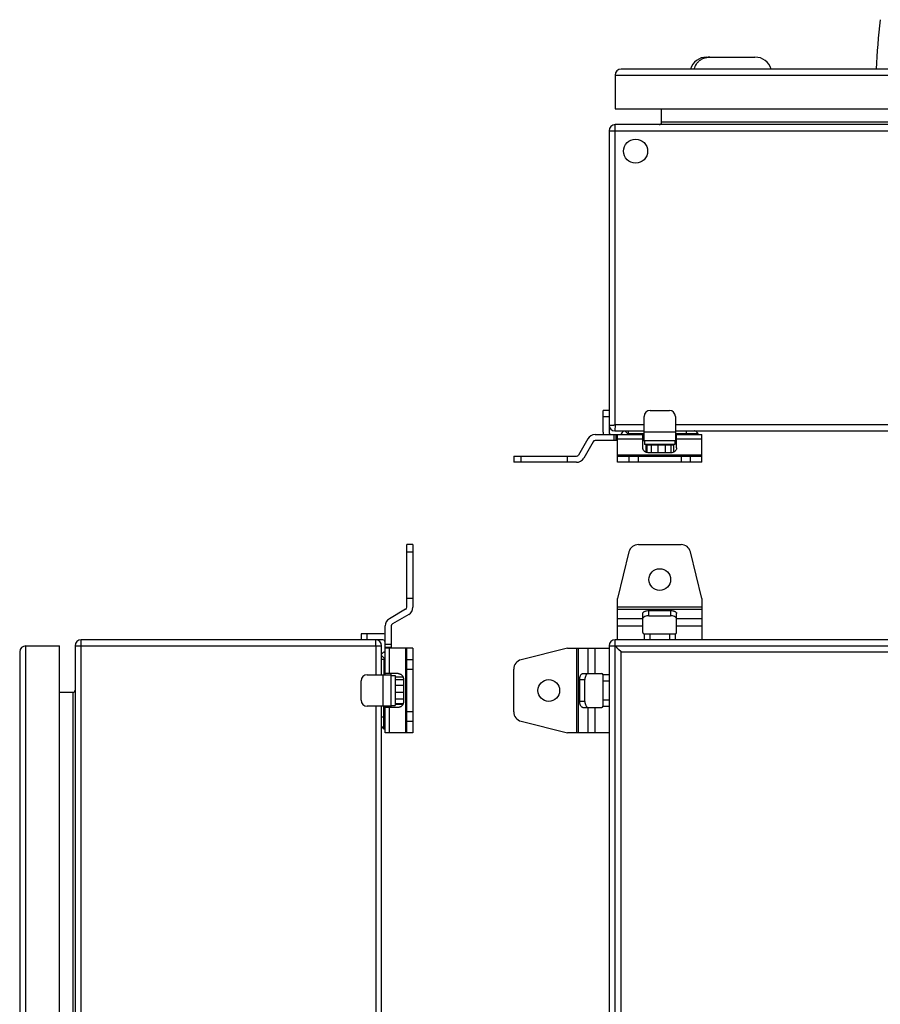
# Model space of a CAD drawing. Units: millimetres. Extents: x -238 to 628, y -351 to 605.
# Drawn here: x -196 to 161, y 175 to 583 of the extents above; entities that cross this region are included whole.
import ezdxf

# ---------------------------------------------------------------- set-up
doc = ezdxf.new("R2010")
doc.units = ezdxf.units.MM
doc.header["$LTSCALE"] = 23.1
doc.layers.get('0').update_dxf_attribs({"linetype": 'CONTINUOUS'})
doc.layers.add('AXIS', color=7, linetype='CONTINUOUS')

msp = doc.modelspace()

# ---------------------------------------------------------------- linework, layer by layer
at = {"color": 7, "linetype": 'Continuous'}
for p, q in [((88.6, 567.93), (108.61, 567.93)), ((50.62, 560.43), (50.62, 546.43)), ((50.62, 560.43), (345.62, 560.43)), ((343.12, 562.93), (53.12, 562.93)), ((50.62, 546.43), (345.62, 546.43)), ((69.92, 540.93), (69.92, 546.43)), ((50.62, 415.43), (50.62, 539.93)), ((345.62, 539.93), (50.62, 539.93)), ((326.32, 540.93), (69.92, 540.93)), ((48.12, 537.43), (48.12, 412.43)), ((48.12, 537.43), (348.12, 537.43)), ((45.62, 412.43), (45.62, 421.43)), ((48.12, 421.43), (45.62, 421.43)), ((65.12, 421.43), (73.12, 421.43)), ((45.62, 418.93), (48.12, 418.93)), ((62.62, 408.93), (62.62, 418.93)), ((75.62, 418.93), (75.62, 408.93)), ((48.12, 415.28), (49.67, 415.37)), ((48.12, 415.28), (48.14, 415.28)), ((50.52, 413.67), (50.47, 412.93)), ((50.47, 412.95), (50.47, 412.93)), ((50.47, 412.93), (62.62, 412.93)), ((50.6, 415.11), (50.5, 413.45)), ((62.62, 415.43), (50.62, 415.43)), ((54.12, 412.93), (53.12, 411.93)), ((56.12, 411.43), (54.62, 412.93)), ((56.12, 411.43), (56.12, 412.93)), ((75.62, 412.43), (62.62, 412.43)), ((320.62, 415.43), (75.62, 415.43)), ((75.62, 412.93), (320.62, 412.93)), ((80.12, 412.93), (80.12, 411.43)), ((83.62, 412.93), (83.61, 412.92)), ((85.12, 411.93), (84.12, 412.93)), ((39.35, 409.68), (35.45, 402.93)), ((41.51, 408.43), (37.62, 401.68)), ((42.38, 411.43), (62.62, 411.43)), ((51.62, 408.93), (42.38, 408.93)), ((50.12, 411.43), (50.12, 408.93)), ((51.12, 408.93), (51.12, 411.43)), ((51.62, 399.93), (51.62, 411.43)), ((51.62, 409.68), (62.12, 409.68)), ((53.12, 411.93), (53.62, 411.43)), ((56.12, 411.93), (62.62, 411.93)), ((62.12, 405.98), (62.12, 411.43)), ((62.12, 408.93), (76.12, 408.93)), ((62.87, 408.93), (62.87, 407.33)), ((75.37, 408.93), (75.37, 407.33)), ((75.62, 411.93), (84.7, 411.93)), ((75.62, 411.43), (86.62, 411.43)), ((76.12, 405.98), (76.12, 411.43)), ((76.12, 409.68), (86.62, 409.68)), ((84.62, 411.43), (85.12, 411.93)), ((86.62, 399.93), (86.62, 411.43)), ((75.37, 407.33), (62.87, 407.33)), ((63.4, 407.13), (63.4, 404.09)), ((63.4, 407.13), (74.85, 407.13)), ((63.79, 407.13), (63.79, 403.94)), ((64.12, 407.33), (64.12, 407.13)), ((65.61, 407.13), (65.61, 403.81)), ((68.37, 407.13), (68.37, 403.81)), ((71.33, 407.13), (71.33, 403.81)), ((73.7, 407.13), (73.7, 403.82)), ((74.12, 407.33), (74.12, 407.13)), ((74.85, 407.13), (74.85, 404.09)), ((8.62, 402.43), (8.62, 399.93)), ((8.62, 402.43), (34.59, 402.43)), ((11.66, 399.93), (11.66, 402.43)), ((30.92, 399.93), (30.92, 402.43)), ((86.62, 402.93), (51.62, 402.93)), ((51.62, 402.43), (86.62, 402.43)), ((56.37, 402.43), (56.37, 399.93)), ((60.26, 399.93), (60.26, 402.43)), ((73.62, 403.81), (64.62, 403.81)), ((77.99, 402.43), (77.99, 399.93)), ((81.87, 399.93), (81.87, 402.43)), ((34.59, 399.93), (8.62, 399.93)), ((86.62, 399.93), (51.62, 399.93)), ((-35.69, 339.86), (-35.69, 365.83)), ((-33.19, 365.83), (-35.69, 365.83)), ((-33.19, 365.83), (-33.19, 339.86)), ((60.26, 365.83), (77.99, 365.83)), ((-35.69, 362.78), (-33.19, 362.78)), ((56.37, 362.78), (51.62, 343.53)), ((86.62, 343.53), (81.87, 362.78)), ((-33.19, 343.53), (-35.69, 343.53)), ((51.62, 326.33), (51.62, 343.53)), ((86.62, 343.53), (86.62, 326.33)), ((-36.19, 339), (-42.94, 335.1)), ((86.62, 339.86), (51.62, 339.86)), ((51.62, 339), (86.62, 339)), ((-34.94, 336.83), (-41.69, 332.93)), ((62.12, 335.1), (51.62, 335.1)), ((62.12, 329.33), (62.12, 337.24)), ((64.62, 336.32), (64.62, 338.49)), ((64.62, 338.49), (73.62, 338.49)), ((64.62, 336.32), (73.62, 336.32)), ((73.62, 338.49), (73.62, 336.32)), ((76.12, 329.33), (76.12, 337.24)), ((86.62, 335.1), (76.12, 335.1)), ((-44.69, 311.83), (-44.69, 332.07)), ((-42.19, 332.07), (-42.19, 322.83)), ((51.62, 332.07), (62.12, 332.07)), ((76.12, 332.07), (86.62, 332.07)), ((-54.69, 328.83), (-54.69, 326.33)), ((-45.69, 328.83), (-54.69, 328.83)), ((-52.19, 326.33), (-52.19, 328.83)), ((62.62, 328.83), (62.62, 326.33)), ((62.62, 328.83), (75.62, 328.83)), ((65.12, 326.33), (65.12, 328.83)), ((73.12, 328.83), (73.12, 326.33)), ((75.62, 326.33), (75.62, 328.83)), ((-193.69, -71.17), (-193.69, 323.83)), ((-193.69, 323.83), (-179.69, 323.83)), ((-179.69, -71.17), (-179.69, 323.83)), ((-173.19, 323.83), (-173.19, -71.17)), ((-173.19, 323.83), (-46.19, 323.83)), ((-170.69, -73.67), (-170.69, 326.33)), ((-45.69, 326.33), (-170.69, 326.33)), ((-48.54, 323.83), (-48.54, 311.83)), ((-46.19, 311.83), (-46.19, 323.83)), ((-42.19, 324.33), (-44.69, 324.33)), ((-44.69, 323.33), (-42.19, 323.33)), ((-33.19, 322.83), (-44.69, 322.83)), ((-42.94, 312.33), (-42.94, 322.83)), ((-36.19, 322.83), (-36.19, 287.83)), ((-35.69, 287.83), (-35.69, 322.83)), ((-33.19, 322.83), (-33.19, 287.83)), ((30.92, 322.83), (11.66, 318.08)), ((30.92, 322.83), (48.12, 322.83)), ((34.59, 322.83), (34.59, 287.83)), ((35.45, 287.83), (35.45, 322.83)), ((39.35, 322.83), (39.35, 312.33)), ((42.38, 312.33), (42.38, 322.83)), ((48.12, 323.83), (48.12, -71.17)), ((48.12, 323.83), (348.12, 323.83)), ((50.62, -73.67), (50.62, 326.33)), ((345.62, 326.33), (50.62, 326.33)), ((52.06, 322.39), (50.62, 323.83)), ((52.05, 322.39), (51.81, 322.64)), ((-196.19, 321.33), (-196.19, -68.67)), ((-45.19, 321.33), (-46.19, 320.33)), ((-46.19, 319.83), (-44.69, 318.33)), ((-44.69, 320.83), (-45.19, 321.33)), ((53.12, 321.33), (52.06, 322.39)), ((53.12, -68.67), (53.12, 321.33)), ((53.12, 321.33), (343.12, 321.33)), ((-46.19, 318.33), (-44.69, 318.33)), ((-45.19, 318.33), (-45.19, 311.83)), ((-33.19, 318.08), (-35.69, 318.08)), ((-52.19, 311.83), (-42.19, 311.83)), ((-45.69, 311.83), (-45.69, 298.83)), ((-39.23, 312.33), (-44.69, 312.33)), ((-42.19, 298.33), (-42.19, 312.33)), ((-42.19, 311.58), (-40.59, 311.58)), ((-40.59, 311.58), (-40.59, 299.08)), ((-40.59, 310.33), (-40.39, 310.33)), ((-40.39, 299.6), (-40.39, 311.05)), ((-40.39, 311.05), (-37.35, 311.05)), ((-35.69, 314.19), (-33.19, 314.19)), ((8.62, 296.46), (8.62, 314.19)), ((37.21, 312.33), (45.12, 312.33)), ((45.62, 298.83), (45.62, 311.83)), ((48.12, 311.83), (45.62, 311.83)), ((-54.69, 301.33), (-54.69, 309.33)), ((-40.39, 309.91), (-37.07, 309.91)), ((-40.39, 307.54), (-37.07, 307.54)), ((-37.07, 309.83), (-37.07, 300.83)), ((35.96, 300.83), (35.96, 309.83)), ((35.96, 309.83), (38.13, 309.83)), ((38.13, 300.83), (38.13, 309.83)), ((45.62, 309.33), (48.12, 309.33)), ((-174.19, 304.53), (-179.69, 304.53)), ((-174.19, 304.53), (-174.19, -51.87)), ((-40.39, 304.58), (-37.07, 304.58)), ((-42.19, 298.83), (-52.19, 298.83)), ((-48.54, 298.83), (-48.54, -46.17)), ((-46.19, -46.17), (-46.19, 298.83)), ((-45.19, 289.75), (-45.19, 298.83)), ((-44.69, 287.83), (-44.69, 298.83)), ((-39.23, 298.33), (-44.69, 298.33)), ((-42.94, 287.83), (-42.94, 298.33)), ((-42.19, 299.08), (-40.59, 299.08)), ((-40.59, 300.33), (-40.39, 300.33)), ((-40.39, 301.81), (-37.07, 301.81)), ((-40.39, 299.99), (-37.19, 299.99)), ((-40.39, 299.6), (-37.35, 299.6)), ((38.13, 300.83), (35.96, 300.83)), ((37.21, 298.33), (45.12, 298.33)), ((39.35, 298.33), (39.35, 287.83)), ((42.38, 287.83), (42.38, 298.33)), ((48.12, 301.33), (45.62, 301.33)), ((45.62, 298.83), (48.12, 298.83)), ((-44.69, 294.33), (-46.19, 294.33)), ((-33.19, 296.46), (-35.69, 296.46)), ((-46.17, 290.84), (-46.19, 290.83)), ((-46.19, 290.33), (-45.19, 289.33)), ((-35.69, 292.58), (-33.19, 292.58)), ((11.66, 292.58), (30.92, 287.83)), ((-45.19, 289.33), (-44.69, 289.83)), ((-33.19, 287.83), (-44.69, 287.83)), ((48.12, 287.83), (30.92, 287.83))]:
    msp.add_line(p, q, dxfattribs=at)
for points in [[(51.59, 322.86), (51.39, 323.06), (51.22, 323.23), (51.06, 323.39), (50.92, 323.52), (50.81, 323.64), (50.72, 323.73), (50.66, 323.79), (50.63, 323.82), (50.62, 323.83)], [(53.12, 321.33), (52.85, 321.61), (52.57, 321.88), (52.31, 322.14), (52.05, 322.39)]]:
    msp.add_lwpolyline(points, dxfattribs=at)
for centre, radius in [((59.12, 528.93), 5), ((69.12, 351.33), 4.5), ((23.12, 305.33), 4.5)]:
    msp.add_circle(centre, radius, dxfattribs=at)
for centre, radius, start, end in [((88.6, 560.93), 7, 90, 163.3985), ((89.85, 561.23), 6.7, 90.0108, 100.5665), ((108.61, 560.93), 7, 16.6015, 90), ((90.08, 560.96), 7.07, 144.8868, 163.7864), ((53.12, 560.43), 2.5, 90, 180), ((50.62, 537.43), 2.5, 90, 180), ((68.92, 540.93), 1, 270, 360), ((65.12, 418.93), 2.5, 90, 180), ((73.12, 418.93), 2.5, 0, 90), ((49.12, 412.43), 3.5, 180, 196.6025), ((50.47, 415.28), 2.35, 180, 270), ((49.12, 412.43), 1, 180, 270), ((43.61, 525.21), 110, 273.487, 273.6568), ((160.4, 408.42), 110, 176.3432, 176.513), ((42.38, 407.93), 3.5, 90, 150), ((42.38, 407.93), 1, 90, 150), ((34.59, 403.43), 1, 270, 330), ((34.59, 403.43), 3.5, 270, 330), ((60.26, 361.83), 4, 90, 166.1453), ((77.99, 361.83), 4, 13.8547, 90), ((-36.69, 339.86), 1, 300, 360), ((-36.69, 339.86), 3.5, 300, 360), ((-41.19, 332.07), 3.5, 120, 180), ((75.46, 335.07), 0.666, 8.7321, 16.9598), ((-41.19, 332.07), 1, 120, 180), ((-45.69, 325.33), 3.5, 73.3975, 90), ((62.62, 329.33), 0.5, 180, 270), ((75.62, 329.33), 0.5, 270, 360), ((-193.69, 321.33), 2.5, 90, 180), ((-170.69, 323.83), 2.5, 90, 180), ((-48.69, 323.83), 2.5, 0, 90), ((-89.65, 323.83), 41.11, 0.0004, 0.4554), ((-45.69, 325.33), 1, 0, 90), ((50.62, 323.83), 2.5, 90, 180), ((12.62, 314.19), 4, 103.8547, 180), ((-52.19, 309.33), 2.5, 90, 180), ((39.38, 311.66), 0.666, 98.7321, 106.9598), ((45.12, 311.83), 0.5, 0, 90), ((-174.19, 305.53), 1, 270, 360), ((-52.19, 301.33), 2.5, 180, 270), ((45.12, 298.83), 0.5, 270, 360), ((12.62, 296.46), 4, 180, 256.1453)]:
    msp.add_arc(centre, radius, start, end, dxfattribs=at)
for points, knots in [([(84.3, 565.02), (84.56, 565.39), (85.13, 566.06), (86.17, 566.88), (87.35, 567.49), (88.19, 567.74), (88.62, 567.82)], [0, 0, 0, 0, 0.251527, 0.501946, 0.751354, 1, 1, 1, 1]), ([(49.67, 415.37), (49.72, 415.38), (49.93, 415.39), (50.14, 415.4), (50.3, 415.41)], [0, 0, 0, 0, 0.243059, 1, 1, 1, 1]), ([(64.62, 403.81), (64.3, 403.81), (63.66, 403.92), (62.96, 404.32), (62.53, 404.76), (62.3, 405.14), (62.15, 405.55), (62.12, 405.84), (62.12, 405.98)], [0, 0, 0, 0, 0.265607, 0.521962, 0.645621, 0.765952, 0.883706, 1, 1, 1, 1]), ([(76.12, 405.98), (76.12, 405.84), (76.09, 405.55), (75.94, 405.14), (75.71, 404.76), (75.29, 404.32), (74.59, 403.92), (73.95, 403.81), (73.62, 403.81)], [0, 0, 0, 0, 0.116294, 0.234048, 0.354379, 0.478038, 0.734393, 1, 1, 1, 1]), ([(62.12, 337.24), (62.12, 337.32), (62.16, 337.5), (62.31, 337.73), (62.55, 337.95), (62.86, 338.14), (63.24, 338.29), (63.83, 338.44), (64.3, 338.49), (64.62, 338.49)], [0, 0, 0, 0, 0.082254, 0.173038, 0.277732, 0.398219, 0.533745, 0.681796, 1, 1, 1, 1]), ([(64.62, 336.32), (64.33, 336.32), (63.78, 336.27), (63.12, 336.09), (62.69, 335.88), (62.44, 335.69), (62.25, 335.49), (62.17, 335.34), (62.15, 335.26)], [0, 0, 0, 0, 0.308077, 0.588048, 0.710768, 0.81979, 0.91537, 1, 1, 1, 1]), ([(73.62, 338.49), (73.94, 338.49), (74.41, 338.44), (75, 338.29), (75.38, 338.14), (75.69, 337.95), (75.93, 337.73), (76.09, 337.5), (76.12, 337.32), (76.12, 337.24)], [0, 0, 0, 0, 0.318204, 0.466255, 0.601781, 0.722268, 0.826962, 0.917746, 1, 1, 1, 1]), ([(76.09, 335.26), (76.07, 335.34), (75.99, 335.49), (75.81, 335.69), (75.55, 335.88), (75.12, 336.09), (74.47, 336.27), (73.91, 336.32), (73.62, 336.32)], [0, 0, 0, 0, 0.08463, 0.18021, 0.289232, 0.411952, 0.691923, 1, 1, 1, 1]), ([(-48.58, 325.6), (-48.59, 325.7), (-48.6, 325.88), (-48.62, 326.11), (-48.65, 326.25), (-48.66, 326.31), (-48.68, 326.33), (-48.69, 326.33)], [0, 0, 0, 0, 0.416936, 0.728134, 0.921783, 0.973868, 1, 1, 1, 1]), ([(-48.54, 324.15), (-48.54, 324.29), (-48.54, 324.77), (-48.56, 325.25), (-48.58, 325.6)], [0, 0, 0, 0, 0.277283, 1, 1, 1, 1]), ([(-39.23, 312.33), (-39.09, 312.33), (-38.81, 312.29), (-38.4, 312.15), (-38.02, 311.91), (-37.57, 311.49), (-37.18, 310.79), (-37.07, 310.15), (-37.07, 309.83)], [0, 0, 0, 0, 0.116294, 0.234048, 0.354379, 0.478038, 0.734393, 1, 1, 1, 1]), ([(35.96, 309.83), (35.96, 310.15), (36.01, 310.62), (36.16, 311.21), (36.31, 311.58), (36.5, 311.9), (36.71, 312.14), (36.95, 312.29), (37.13, 312.33), (37.21, 312.33)], [0, 0, 0, 0, 0.318204, 0.466255, 0.601781, 0.722268, 0.826962, 0.917746, 1, 1, 1, 1]), ([(39.19, 312.3), (39.11, 312.27), (38.96, 312.2), (38.76, 312.01), (38.57, 311.76), (38.36, 311.33), (38.17, 310.67), (38.13, 310.12), (38.13, 309.83)], [0, 0, 0, 0, 0.08463, 0.18021, 0.289232, 0.411952, 0.691923, 1, 1, 1, 1]), ([(-37.07, 300.83), (-37.07, 300.5), (-37.18, 299.86), (-37.57, 299.16), (-38.02, 298.74), (-38.4, 298.5), (-38.81, 298.36), (-39.09, 298.33), (-39.23, 298.33)], [0, 0, 0, 0, 0.265607, 0.521962, 0.645621, 0.765952, 0.883706, 1, 1, 1, 1]), ([(37.21, 298.33), (37.13, 298.33), (36.95, 298.36), (36.71, 298.52), (36.5, 298.75), (36.31, 299.07), (36.16, 299.45), (36.01, 300.03), (35.96, 300.51), (35.96, 300.83)], [0, 0, 0, 0, 0.082254, 0.173038, 0.277732, 0.398219, 0.533745, 0.681796, 1, 1, 1, 1]), ([(38.13, 300.83), (38.13, 300.54), (38.17, 299.98), (38.36, 299.33), (38.57, 298.89), (38.76, 298.64), (38.96, 298.46), (39.11, 298.38), (39.19, 298.35)], [0, 0, 0, 0, 0.308077, 0.588048, 0.710768, 0.81979, 0.91537, 1, 1, 1, 1])]:
    msp.add_open_spline(points, degree=3, knots=knots, dxfattribs=at)
at = {"layer": 'AXIS', "color": 7, "linetype": 'Continuous'}
msp.add_arc((458.39, 547.44), 300, 173.1057, 177.0394, dxfattribs=at)

doc.saveas('drawing.dxf')
